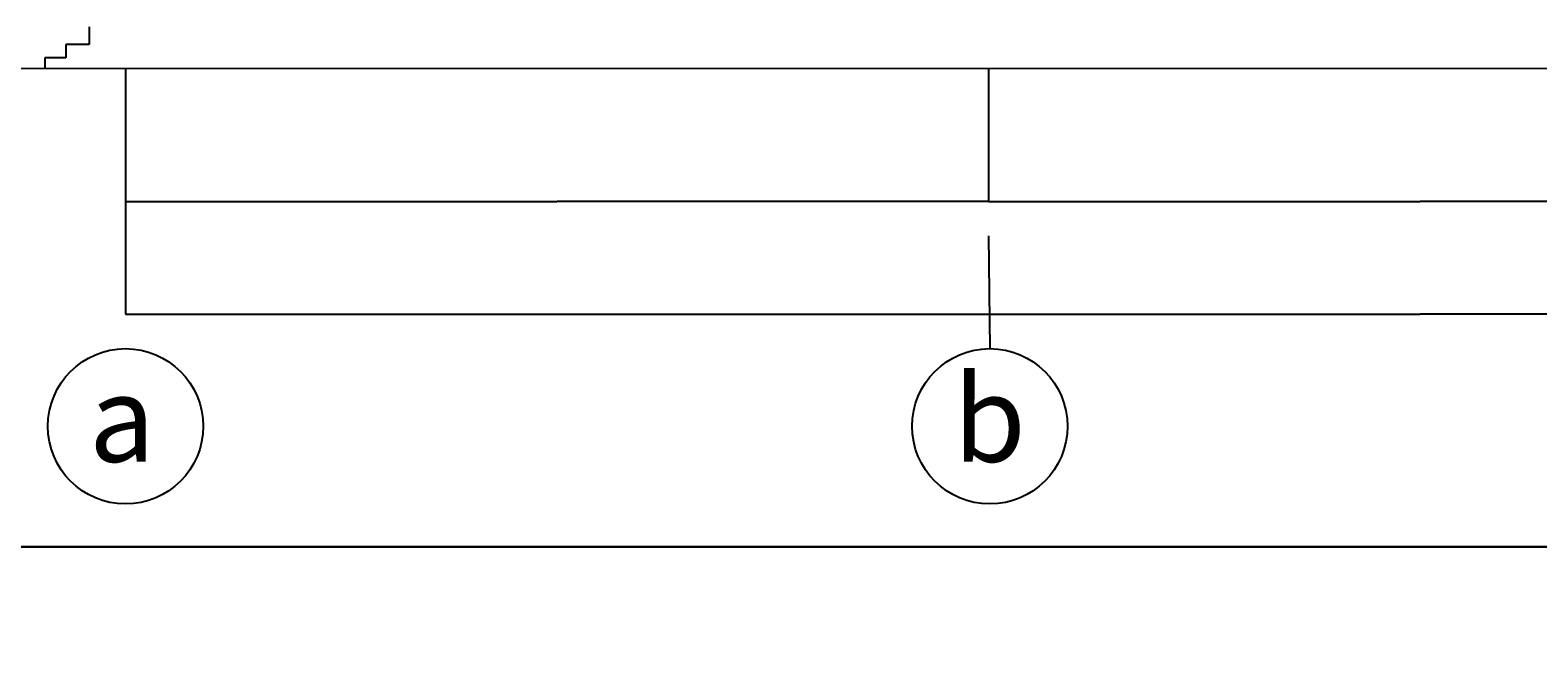
# Model space of a CAD drawing. Units: millimetres. Extents: x -532625 to 1244034, y -269362 to 363846.
# Drawn here: x 162590 to 171326, y -114888 to -111268 of the extents above; entities that cross this region are included whole.
import ezdxf

# ---------------------------------------------------------------- set-up
doc = ezdxf.new("R2010")
doc.units = ezdxf.units.MM
doc.header["$MEASUREMENT"] = 0
doc.linetypes.add('TV-1', pattern=[2, 1, 1])
doc.layers.get('DEFPOINTS').update_dxf_attribs({"color": 8})
for name, color, linetype in [('4', 4, 'Continuous'), ('ch÷', 7, 'Continuous'), ('kÝch th\xadíc', 1, 'Continuous'), ('THEP', 3, 'Continuous')]:
    doc.layers.add(name, color=color, linetype=linetype)
doc.styles.add('VNARIALH', font='VHARIAL_3.TTF')
doc.dimstyles.get("Standard").update_dxf_attribs({"dimtxt": 0.18, "dimasz": 0.18, "dimexe": 0.18, "dimexo": 0.0625, "dimgap": 0.09, "dimtad": 0, "dimtih": 1, "dimtoh": 1, "dimdec": 4, "dimzin": 0, "dimdsep": 46, "dimtxsty": 'Standard', "dimcen": 0.09, "dimadec": 0, "dimazin": 0, "dimtfac": 1, "dimtdec": 4, "dimtofl": 0, "dimtmove": 0, "dimatfit": 3, "dimfxl": 1, "dimtolj": 1, "dimtzin": 0, "dimarcsym": 0})

# ---------------------------------------------------------------- blocks, each defined once
blk = doc.blocks.new('*D970')
at = {"layer": 'DEFPOINTS', "color": 0, "transparency": 16777216}
for p in [(163142.8, -111489.9), (168142.8, -111489.9), (168142.8, -112260.7)]:
    blk.add_point(p, dxfattribs=at)
at = {"layer": 'THEP', "color": 0, "lineweight": -2, "transparency": 16777216}
for p, q in [((163142.8, -111490), (163142.8, -112260.9)), ((168142.8, -111490), (168142.8, -112260.9)), ((163143, -112260.7), (165642.1, -112260.7)), ((168142.6, -112260.7), (165643.5, -112260.7))]:
    blk.add_line(p, q, dxfattribs=at)
at = {"layer": 'THEP', "color": 0, "transparency": 16777216}
for points in [[(163143, -112260.7), (163143, -112260.7), (163142.8, -112260.7)], [(168142.6, -112260.7), (168142.6, -112260.7), (168142.8, -112260.7)]]:
    blk.add_solid(points, dxfattribs=at)
at = {"layer": 'THEP', "color": 0, "transparency": 16777216, "insert": (165642.8, -112260.7), "char_height": 0.18, "attachment_point": 5}
blk.add_mtext('\\A1;5000.0000', dxfattribs=at)
blk = doc.blocks.new('*D971')
at = {"layer": 'DEFPOINTS', "color": 0, "transparency": 16777216}
for p in [(168142.8, -111489.9), (173142.8, -111489.9), (173142.8, -112260.7)]:
    blk.add_point(p, dxfattribs=at)
at = {"layer": 'THEP', "color": 0, "lineweight": -2, "transparency": 16777216}
for p, q in [((168142.8, -111490), (168142.8, -112260.9)), ((173142.8, -111490), (173142.8, -112260.9)), ((168143, -112260.7), (170642.1, -112260.7)), ((173142.6, -112260.7), (170643.5, -112260.7))]:
    blk.add_line(p, q, dxfattribs=at)
at = {"layer": 'THEP', "color": 0, "transparency": 16777216}
for points in [[(168143, -112260.7), (168143, -112260.7), (168142.8, -112260.7)], [(173142.6, -112260.7), (173142.6, -112260.7), (173142.8, -112260.7)]]:
    blk.add_solid(points, dxfattribs=at)
at = {"layer": 'THEP', "color": 0, "transparency": 16777216, "insert": (170642.8, -112260.7), "char_height": 0.18, "attachment_point": 5}
blk.add_mtext('\\A1;5000.0000', dxfattribs=at)
blk = doc.blocks.new('*D973')
at = {"layer": 'DEFPOINTS', "color": 0, "transparency": 16777216}
for p in [(163142.8, -111489.9), (178142.8, -111489.9), (178142.8, -112914.1)]:
    blk.add_point(p, dxfattribs=at)
at = {"layer": 'THEP', "color": 0, "lineweight": -2, "transparency": 16777216}
for p, q in [((163142.8, -111490), (163142.8, -112914.2)), ((178142.8, -111490), (178142.8, -112914.2)), ((163143, -112914.1), (170642, -112914.1)), ((178142.6, -112914.1), (170643.6, -112914.1))]:
    blk.add_line(p, q, dxfattribs=at)
at = {"layer": 'THEP', "color": 0, "transparency": 16777216}
for points in [[(163143, -112914), (163143, -112914.1), (163142.8, -112914.1)], [(178142.6, -112914), (178142.6, -112914.1), (178142.8, -112914.1)]]:
    blk.add_solid(points, dxfattribs=at)
at = {"layer": 'THEP', "color": 0, "transparency": 16777216, "insert": (170642.8, -112914.1), "char_height": 0.18, "attachment_point": 5}
blk.add_mtext('\\A1;15000.0000', dxfattribs=at)

msp = doc.modelspace()

# ---------------------------------------------------------------- linework, layer by layer
at = {"layer": '4', "linetype": 'TV-1'}
msp.add_circle((245521.00956, -5491.8391), 148396.56254, dxfattribs=at)
at = {"layer": 'kÝch th\xadíc'}
for p, q in [((168142.80888, -112460.69353), (168150.02351, -113114.05059)), ((149781.4307, -114262.06134), (233881.4307, -114262.06134))]:
    msp.add_line(p, q, dxfattribs=at)
msp.add_lwpolyline([(149781.4307, -114262.06134), (149781.4307, -54862.06134), (233881.4307, -54862.06134), (233881.4307, -114262.06134), (149781.4307, -114262.06134)], close=True, dxfattribs=at)
for centre in [(163142.80888, -113564.05059), (168150.02351, -113564.05059)]:
    msp.add_circle(centre, 450, dxfattribs=at)
at = {"layer": 'THEP'}
for p, q in [((162931.86268, -111248.73945), (162931.86268, -111350.64405)), ((162931.86268, -111350.64405), (162797.08271, -111350.64405)), ((162797.08271, -111350.64405), (162797.08271, -111428.84466)), ((162797.08271, -111428.84466), (162675.34566, -111428.84466)), ((162675.34566, -111428.84466), (162675.34566, -111488.93459)), ((150511.12746, -111488.93459), (187333.31447, -111490.247))]:
    msp.add_line(p, q, dxfattribs=at)

# ---------------------------------------------------------------- texts
at = {"layer": 'ch÷', "style": 'VNARIALH'}
for s, p in [('b', (167937.3263, -113769.86197)), ('a', (162930.11167, -113769.86197))]:
    msp.add_text(s, height=500, dxfattribs=at).set_placement(p)

# ---------------------------------------------------------------- dimensions: what is measured, and where the dimension line sits
at = {"layer": 'THEP'}
for base, p2, picture, middle in [((168142.80888, -112260.69353), (168142.80888, -111489.91943), '*D970', (165642.80888, -112260.69353)), ((178142.80888, -112914.05059), (178142.80888, -111489.91943), '*D973', (170642.80888, -112914.05059))]:
    dim = msp.add_linear_dim(base=base, p1=(163142.80888, -111489.91943), p2=p2, dimstyle='Standard', dxfattribs=at)
    dim.commit()
    dim.dimension.update_dxf_attribs({"geometry": picture, "text_midpoint": middle})
dim = msp.add_linear_dim(base=(173142.80888, -112260.69353), p1=(168142.80888, -111489.91943), p2=(173142.80888, -111489.91943), dimstyle='Standard', override={"dimtmove": 1}, dxfattribs=at)
dim.commit()
dim.dimension.update_dxf_attribs({"geometry": '*D971', "text_midpoint": (170642.80888, -112260.69353)})

doc.saveas('drawing.dxf')
